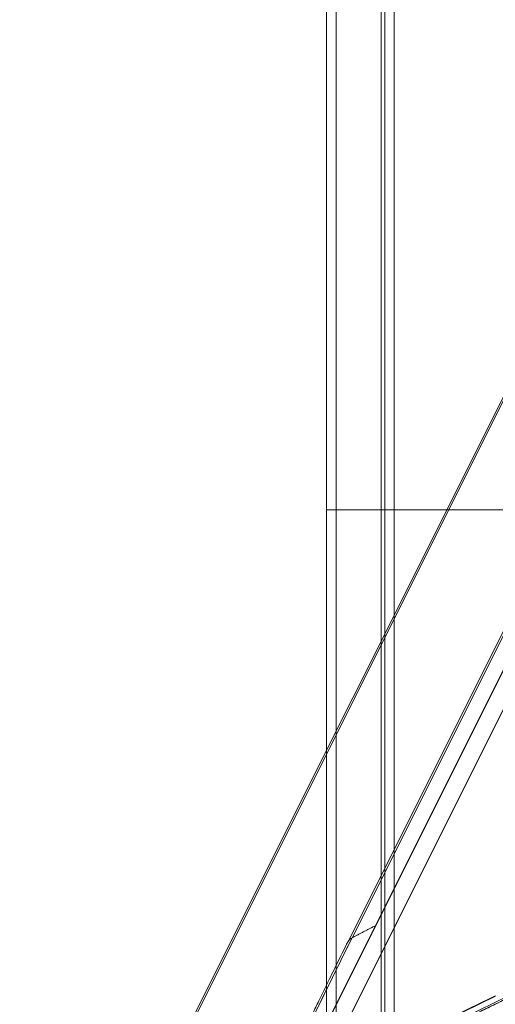
# Model space of a CAD drawing. Units: millimetres. Extents: x -702 to 646, y -425 to 624.
# Drawn here: x -516 to -389, y -132 to 130 of the extents above; entities that cross this region are included whole.
import ezdxf

# ---------------------------------------------------------------- set-up
doc = ezdxf.new("R2010")
doc.units = ezdxf.units.MM
for name, color, linetype, true_color in [('Isometric$34', 7, 'Continuous', 0xffffff), ('ORTHO$33', 7, 'Continuous', 0xffffff), ('Top$32', 7, 'Continuous', 0xffffff)]:
    doc.layers.add(name, color=color, linetype=linetype, true_color=true_color)

msp = doc.modelspace()

# ---------------------------------------------------------------- linework, layer by layer
at = {"layer": 'Isometric$34', "color": 203, "linetype": 'Continuous', "lineweight": 13}
for p, q in [((-514.75, -226.5, 288.25), (-264.92, 273.17, 538.08)), ((-264.92, 273.17, 538.08), (-514.75, -226.5, 288.25)), ((-265.85, 272.33, 538.18), (-515.68, -227.33, 288.35)), ((-423.79, -112.16, 311.63), (-423.79, -112.16, 311.63))]:
    msp.add_line(p, q, dxfattribs=at)
at = {"layer": 'Isometric$34', "color": 232, "linetype": 'Continuous', "lineweight": 13}
for p, q in [((-327.13, 77.07, 404.19), (-444.57, -157.82, 286.75)), ((-326.95, 77.23, 404.18), (-444.39, -157.65, 286.73)), ((-444.39, -157.65, 286.73), (-326.95, 77.23, 404.18)), ((-334.71, 72.23, 406.94), (-428.28, -114.92, 313.37)), ((-333.65, 73.2, 406.85), (-427.22, -113.95, 313.27)), ((-427.22, -113.95, 313.27), (-333.65, 73.2, 406.85)), ((-360.89, -0.83, 360.07), (-436.17, -151.39, 284.78)), ((-436.17, -151.39, 284.78), (-360.89, -0.83, 360.07)), ((-436.09, -151.44, 284.65), (-360.82, -0.9, 359.92)), ((-360.82, -0.9, 359.92), (-436.09, -151.44, 284.65)), ((-423.79, -112.16, 311.63), (-423.79, -112.16, 311.63)), ((-427.23, -113.95, 313.28), (-428.2, -115.88, 312.31)), ((-428.2, -115.88, 312.31), (-427.23, -113.95, 313.28))]:
    msp.add_line(p, q, dxfattribs=at)
at = {"layer": 'Isometric$34', "color": 232, "linetype": 'Continuous', "lineweight": 13, "extrusion": (0.57735, -0.57735, 0.57735)}
for centre, major_axis, ratio, start_param, end_param in [((278.2, -760.55, -1038.76), (-1413.86, 0, 1413.86), 0.57735, 5.522398, 5.52721), ((-426.16, -114.92, 311.25), (2.12, 0, -2.12), 0.577335, 2.385724, 3.164758), ((253.32, -809.76, -1063.08), (-1414.21, 0, 1414.21), 0.57735, 5.47499, 5.520584), ((229.29, -855.46, -1084.76), (1387.65, -50.2, -1437.85), 0.597143, 2.351453, 2.397073), ((229.12, -855.79, -1084.91), (-1387.3, 50.2, 1437.5), 0.597148, 5.493051, 5.53867), ((254.45, -807.5, -1061.94), (1414.21, 0, -1414.21), 0.57735, 2.338936, 2.373453), ((254.47, -807.5, -1061.98), (-1414.11, 0, 1414.11), 0.57735, 5.480536, 5.515038)]:
    msp.add_ellipse(centre, major_axis=major_axis, ratio=ratio, start_param=start_param, end_param=end_param, dxfattribs=at)
for points, weights in [([(-420.9, -110.66, 310.24), (-424.06, -112.3, 311.77), (-427.22, -113.95, 313.27)], [0.999751021884, 0.999780621312, 0.999816008249]), ([(-435.13, -152.43, 282.7), (-412.32, -140.73, 271.59), (-389.11, -129.42, 259.69)], [0.99998568943, 0.999836745652, 0.99998568943])]:
    msp.add_rational_spline(points, weights, degree=2, dxfattribs=at)
for points, knots in [([(-428.28, -114.92, 313.37), (-429.32, -116.98, 312.33), (-431.22, -120.81, 310.41), (-433.81, -126.09, 307.72), (-435.93, -130.43, 305.49), (-437.6, -133.9, 303.7), (-439.28, -137.4, 301.88), (-441.35, -141.74, 299.61), (-444.15, -147.68, 296.47), (-447.64, -155.18, 292.47), (-450.18, -160.71, 289.47), (-451.55, -163.74, 287.82)], [0, 0, 0, 0, 0.129014, 0.238275, 0.327782, 0.397537, 0.452486, 0.542879, 0.664263, 0.816638, 1, 1, 1, 1]), ([(-427.22, -113.95, 313.27), (-427.28, -114.07, 313.21), (-427.4, -114.31, 313.09), (-427.59, -114.68, 312.91), (-427.77, -115.04, 312.73), (-427.95, -115.41, 312.54), (-428.13, -115.77, 312.36), (-428.31, -116.13, 312.18), (-428.49, -116.5, 311.99), (-428.68, -116.86, 311.81), (-428.86, -117.23, 311.63), (-429.04, -117.59, 311.44), (-429.22, -117.96, 311.26), (-429.4, -118.32, 311.08), (-429.58, -118.69, 310.89), (-429.76, -119.06, 310.71), (-429.94, -119.42, 310.52), (-430.12, -119.79, 310.34), (-430.3, -120.15, 310.15), (-430.49, -120.52, 309.97), (-430.67, -120.88, 309.78), (-430.85, -121.25, 309.6), (-431.03, -121.62, 309.41), (-431.21, -121.98, 309.22), (-431.39, -122.35, 309.04), (-431.57, -122.71, 308.85), (-431.75, -123.08, 308.67), (-431.93, -123.45, 308.48), (-432.11, -123.81, 308.29), (-432.29, -124.18, 308.11), (-432.47, -124.55, 307.92), (-432.65, -124.91, 307.73), (-432.82, -125.28, 307.54), (-433, -125.65, 307.36), (-433.18, -126.01, 307.17), (-433.36, -126.38, 306.98), (-433.54, -126.75, 306.79), (-433.72, -127.12, 306.6), (-433.9, -127.48, 306.42), (-434.08, -127.85, 306.23), (-434.26, -128.22, 306.04), (-434.44, -128.59, 305.85), (-434.61, -128.95, 305.66), (-434.79, -129.32, 305.47), (-434.97, -129.69, 305.28), (-435.15, -130.06, 305.09), (-435.33, -130.43, 304.9), (-435.51, -130.79, 304.71), (-435.68, -131.16, 304.52), (-435.86, -131.53, 304.33), (-436.04, -131.9, 304.14), (-436.22, -132.27, 303.95), (-436.39, -132.64, 303.76), (-436.57, -133, 303.57), (-436.75, -133.37, 303.38), (-436.93, -133.74, 303.19), (-437.1, -134.11, 302.99), (-437.28, -134.48, 302.8), (-437.46, -134.85, 302.61), (-437.64, -135.22, 302.42), (-437.81, -135.59, 302.23), (-437.99, -135.96, 302.03), (-438.17, -136.33, 301.84), (-438.34, -136.7, 301.65), (-438.52, -137.07, 301.45), (-438.7, -137.43, 301.26), (-438.87, -137.8, 301.07), (-439.05, -138.17, 300.87), (-439.23, -138.54, 300.68), (-439.4, -138.91, 300.49), (-439.58, -139.28, 300.29), (-439.75, -139.65, 300.1), (-439.93, -140.02, 299.9), (-440.11, -140.4, 299.71), (-440.28, -140.77, 299.52), (-440.46, -141.14, 299.32), (-440.63, -141.51, 299.13), (-440.81, -141.88, 298.93), (-440.98, -142.25, 298.74), (-441.16, -142.62, 298.54), (-441.33, -142.99, 298.34), (-441.51, -143.36, 298.15), (-441.68, -143.73, 297.95), (-441.86, -144.1, 297.76), (-442.03, -144.47, 297.56), (-442.21, -144.85, 297.36), (-442.38, -145.22, 297.17), (-442.56, -145.59, 296.97), (-442.73, -145.96, 296.77), (-442.91, -146.33, 296.57), (-443.08, -146.7, 296.38), (-443.26, -147.08, 296.18), (-443.43, -147.45, 295.98), (-443.6, -147.82, 295.78), (-443.78, -148.19, 295.59), (-443.95, -148.56, 295.39), (-444.12, -148.94, 295.19), (-444.3, -149.31, 294.99), (-444.47, -149.68, 294.79), (-444.65, -150.05, 294.59), (-444.82, -150.43, 294.39), (-444.99, -150.8, 294.19), (-445.17, -151.17, 293.99), (-445.34, -151.54, 293.79), (-445.51, -151.92, 293.59), (-445.68, -152.29, 293.39), (-445.86, -152.66, 293.19), (-446.03, -153.04, 292.99), (-446.2, -153.41, 292.79), (-446.38, -153.78, 292.59), (-446.55, -154.16, 292.39), (-446.72, -154.53, 292.19), (-446.89, -154.9, 291.99), (-447.07, -155.28, 291.79), (-447.24, -155.65, 291.59), (-447.41, -156.03, 291.38), (-447.58, -156.4, 291.18), (-447.75, -156.77, 290.98), (-447.93, -157.15, 290.78), (-448.1, -157.52, 290.57), (-448.27, -157.9, 290.37), (-448.44, -158.27, 290.17), (-448.61, -158.65, 289.97), (-448.78, -159.02, 289.76), (-448.95, -159.4, 289.56), (-449.13, -159.77, 289.36), (-449.3, -160.14, 289.15), (-449.47, -160.52, 288.95), (-449.64, -160.89, 288.74), (-449.81, -161.27, 288.54), (-449.98, -161.64, 288.34), (-450.15, -162.02, 288.13), (-450.32, -162.4, 287.93), (-450.44, -162.65, 287.79), (-450.49, -162.77, 287.72)], [0, 0, 0, 0, 0.007582, 0.015164, 0.022746, 0.030327, 0.037909, 0.04549, 0.053071, 0.060652, 0.068232, 0.075813, 0.083393, 0.090973, 0.098554, 0.106133, 0.113713, 0.121293, 0.128872, 0.136452, 0.144031, 0.15161, 0.159189, 0.166767, 0.174346, 0.181924, 0.189503, 0.197081, 0.204659, 0.212237, 0.219815, 0.227392, 0.23497, 0.242547, 0.250125, 0.257702, 0.265279, 0.272856, 0.280433, 0.28801, 0.295586, 0.303163, 0.310739, 0.318316, 0.325892, 0.333468, 0.341044, 0.34862, 0.356196, 0.363772, 0.371347, 0.378923, 0.386498, 0.394074, 0.401649, 0.409224, 0.416799, 0.424374, 0.431949, 0.439524, 0.447099, 0.454674, 0.462249, 0.469824, 0.477398, 0.484973, 0.492547, 0.500122, 0.507696, 0.51527, 0.522845, 0.530419, 0.537993, 0.545567, 0.553141, 0.560715, 0.568289, 0.575863, 0.583437, 0.591011, 0.598585, 0.606159, 0.613732, 0.621306, 0.62888, 0.636454, 0.644027, 0.651601, 0.659175, 0.666748, 0.674322, 0.681895, 0.689469, 0.697043, 0.704616, 0.71219, 0.719763, 0.727337, 0.734911, 0.742484, 0.750058, 0.757631, 0.765205, 0.772778, 0.780352, 0.787926, 0.795499, 0.803073, 0.810647, 0.81822, 0.825794, 0.833368, 0.840942, 0.848515, 0.856089, 0.863663, 0.871237, 0.878811, 0.886385, 0.893959, 0.901533, 0.909107, 0.916681, 0.924255, 0.931829, 0.939404, 0.946978, 0.954552, 0.962127, 0.969701, 0.977276, 0.984851, 0.992425, 1, 1, 1, 1]), ([(-428.28, -114.92, 313.37), (-428.28, -114.92, 313.37), (-428.28, -114.91, 313.37), (-428.24, -114.82, 313.41), (-428.18, -114.74, 313.44), (-428.04, -114.56, 313.48), (-427.96, -114.48, 313.49), (-427.78, -114.31, 313.47), (-427.68, -114.23, 313.45), (-427.46, -114.08, 313.38), (-427.34, -114.01, 313.33), (-427.22, -113.95, 313.27)], [0, 0, 0, 0, 0.003488, 0.003488, 0.252616, 0.252616, 0.501744, 0.501744, 0.750872, 0.750872, 1, 1, 1, 1])]:
    msp.add_open_spline(points, degree=3, knots=knots, dxfattribs=at)
for points, degree in [([(-450.49, -162.77, 287.72), (-442.99, -146.25, 296.74), (-435.23, -129.96, 305.27), (-427.22, -113.95, 313.27)], 3), ([(-382.8, -128.57, 254.23), (-413.52, -143.39, 270.13), (-443.57, -158.95, 284.62)], 2)]:
    msp.add_open_spline(points, degree=degree, dxfattribs=at)
at = {"layer": 'ORTHO$33', "color": 203, "linetype": 'Continuous', "lineweight": 13}
for p, q in [((-434, 0, 303.5), (-434, 0, 321.5)), ((-430.25, 0, 303.5), (-434, 0, 303.5)), ((-430.25, 0, 283.5), (-434, 0, 283.5)), ((-434, 0, 303.5), (-430.25, 0, 303.5)), ((-434, 0, 283.5), (-434, 0, 303.5)), ((-434, 0, 283.5), (-430.25, 0, 283.5)), ((-434, 0, 321.5), (-434, 0, 303.5)), ((-434, 0, 283.5), (-434, 0, 35)), ((-434, 0, 35), (-434, 0, 283.5)), ((-431.5, 0, 324), (-419.5, 0, 324)), ((-419.5, 0, 324), (-431.5, 0, 324)), ((-431, 0, 32), (43, 0, 32)), ((43, 0, 32), (-431, 0, 32)), ((-430.25, 0, 35.5), (-430.25, 0, 283.5)), ((-430.25, 0, 303.5), (-430.25, 0, 283.5)), ((-430.25, 0, 35.5), (42.25, 0, 35.5)), ((-430.25, 0, 283.5), (-430.25, 0, 35.5)), ((42.25, 0, 35.5), (-430.25, 0, 35.5)), ((-418.5, 0, 233.5), (-410.5, 0, 233.5)), ((-418.5, 0, 283.5), (-418.5, 0, 233.5)), ((-410.5, 0, 283.5), (-418.5, 0, 283.5)), ((-418.5, 0, 181), (-410.5, 0, 181)), ((-418.5, 0, 231), (-418.5, 0, 181)), ((-410.5, 0, 231), (-418.5, 0, 231)), ((-418.5, 0, 128.5), (-410.5, 0, 128.5)), ((-418.5, 0, 178.5), (-418.5, 0, 128.5)), ((-410.5, 0, 178.5), (-418.5, 0, 178.5)), ((-418.5, 0, 325), (-418.5, 0, 384.5)), ((-418.5, 0, 384.5), (-418.5, 0, 325)), ((-416, 0, 387), (28, 0, 387)), ((28, 0, 387), (-416, 0, 387)), ((-410.5, 0, 233.5), (-410.5, 0, 283.5)), ((-410.5, 0, 181), (-410.5, 0, 231)), ((-410.5, 0, 128.5), (-410.5, 0, 178.5)), ((-408, 0, 233.5), (-400, 0, 233.5)), ((-408, 0, 283.5), (-408, 0, 233.5)), ((-400, 0, 283.5), (-408, 0, 283.5)), ((-408, 0, 181), (-400, 0, 181)), ((-408, 0, 231), (-408, 0, 181)), ((-400, 0, 231), (-408, 0, 231)), ((-408, 0, 128.5), (-400, 0, 128.5)), ((-408, 0, 178.5), (-408, 0, 128.5)), ((-400, 0, 178.5), (-408, 0, 178.5)), ((-400, 0, 233.5), (-400, 0, 283.5)), ((-400, 0, 181), (-400, 0, 231)), ((-400, 0, 128.5), (-400, 0, 178.5)), ((-397.5, 0, 233.5), (-389.5, 0, 233.5)), ((-397.5, 0, 283.5), (-397.5, 0, 233.5)), ((-389.5, 0, 283.5), (-397.5, 0, 283.5)), ((-397.5, 0, 181), (-389.5, 0, 181)), ((-397.5, 0, 231), (-397.5, 0, 181)), ((-389.5, 0, 231), (-397.5, 0, 231)), ((-397.5, 0, 128.5), (-389.5, 0, 128.5)), ((-397.5, 0, 178.5), (-397.5, 0, 128.5)), ((-389.5, 0, 178.5), (-397.5, 0, 178.5)), ((-389.5, 0, 233.5), (-389.5, 0, 283.5)), ((-389.5, 0, 181), (-389.5, 0, 231)), ((-389.5, 0, 128.5), (-389.5, 0, 178.5))]:
    msp.add_line(p, q, dxfattribs=at)
at = {"layer": 'ORTHO$33', "color": 1, "linetype": 'Continuous', "lineweight": 13}
for p, q in [((-418.5, 0, 181), (-418.5, 0, 231)), ((-410.5, 0, 181), (-418.5, 0, 181)), ((-418.5, 0, 128.5), (-418.5, 0, 178.5)), ((-410.5, 0, 233.5), (-418.5, 0, 233.5)), ((-418.5, 0, 283.5), (-410.5, 0, 283.5)), ((-410.5, 0, 128.5), (-418.5, 0, 128.5)), ((-418.5, 0, 231), (-410.5, 0, 231)), ((-418.5, 0, 178.5), (-410.5, 0, 178.5)), ((-418.5, 0, 233.5), (-418.5, 0, 283.5)), ((-410.5, 0, 231), (-410.5, 0, 181)), ((-410.5, 0, 283.5), (-410.5, 0, 233.5)), ((-410.5, 0, 178.5), (-410.5, 0, 128.5)), ((-408, 0, 128.5), (-408, 0, 178.5)), ((-408, 0, 231), (-400, 0, 231)), ((-408, 0, 233.5), (-408, 0, 283.5)), ((-400, 0, 181), (-408, 0, 181)), ((-400, 0, 128.5), (-408, 0, 128.5)), ((-408, 0, 178.5), (-400, 0, 178.5)), ((-408, 0, 283.5), (-400, 0, 283.5)), ((-408, 0, 181), (-408, 0, 231)), ((-400, 0, 233.5), (-408, 0, 233.5)), ((-400, 0, 231), (-400, 0, 181)), ((-400, 0, 178.5), (-400, 0, 128.5)), ((-400, 0, 283.5), (-400, 0, 233.5)), ((-397.5, 0, 283.5), (-389.5, 0, 283.5)), ((-397.5, 0, 233.5), (-397.5, 0, 283.5)), ((-389.5, 0, 233.5), (-397.5, 0, 233.5)), ((-397.5, 0, 231), (-389.5, 0, 231)), ((-397.5, 0, 128.5), (-397.5, 0, 178.5)), ((-397.5, 0, 178.5), (-389.5, 0, 178.5)), ((-389.5, 0, 181), (-397.5, 0, 181)), ((-397.5, 0, 181), (-397.5, 0, 231)), ((-389.5, 0, 128.5), (-397.5, 0, 128.5)), ((-389.5, 0, 283.5), (-389.5, 0, 233.5)), ((-389.5, 0, 178.5), (-389.5, 0, 128.5)), ((-389.5, 0, 231), (-389.5, 0, 181))]:
    msp.add_line(p, q, dxfattribs=at)
at = {"layer": 'ORTHO$33', "color": 203, "linetype": 'Continuous', "lineweight": 13, "extrusion": (0, -1, 0)}
for centre, radius, start, end in [((-431, 35), 3, 180, 270), ((-431.5, 321.5), 2.5, 90, 180), ((-416, 384.5), 2.5, 90, 180)]:
    msp.add_arc(centre, radius, start, end, dxfattribs=at)
at = {"layer": 'ORTHO$33', "color": 203, "linetype": 'Continuous', "lineweight": 13, "extrusion": (0, 1, 0)}
msp.add_arc((419.5, 325), 1, 180, 270, dxfattribs=at)
at = {"layer": 'ORTHO$33', "color": 203, "linetype": 'Continuous', "lineweight": 13, "extrusion": (0, -1, 0)}
for points in [[(-434, 0, 321.5), (-434, 0, 321.63), (-433.98, 0, 321.88), (-433.91, 0, 322.24), (-433.76, 0, 322.6), (-433.62, 0, 322.84), (-433.43, 0, 323.11), (-433.15, 0, 323.39), (-432.93, 0, 323.56), (-432.65, 0, 323.74), (-432.24, 0, 323.91), (-431.88, 0, 323.98), (-431.63, 0, 324), (-431.5, 0, 324)], [(-418.5, 0, 384.5), (-418.5, 0, 384.63), (-418.48, 0, 384.88), (-418.41, 0, 385.24), (-418.26, 0, 385.6), (-418.12, 0, 385.84), (-417.93, 0, 386.11), (-417.65, 0, 386.39), (-417.43, 0, 386.56), (-417.15, 0, 386.74), (-416.74, 0, 386.91), (-416.38, 0, 386.98), (-416.13, 0, 387), (-416, 0, 387)]]:
    msp.add_open_spline(points, degree=2, knots=[0, 0, 0, 0.0625, 0.125, 0.25, 0.331633, 0.392857, 0.5, 0.581633, 0.642857, 0.75, 0.875, 0.9375, 1, 1, 1], dxfattribs=at)
at = {"layer": 'ORTHO$33', "color": 203, "linetype": 'Continuous', "lineweight": 13, "extrusion": (0, 1, 0)}
for points in [[(-431, 0, 32), (-431.16, 0, 32), (-431.45, 0, 32.03), (-431.89, 0, 32.11), (-432.32, 0, 32.29), (-432.61, 0, 32.46), (-432.93, 0, 32.69), (-433.26, 0, 33.02), (-433.47, 0, 33.29), (-433.69, 0, 33.62), (-433.89, 0, 34.11), (-433.97, 0, 34.54), (-434, 0, 34.84), (-434, 0, 35)], [(-419.5, 0, 324), (-419.45, 0, 324), (-419.35, 0, 324.01), (-419.2, 0, 324.04), (-419.06, 0, 324.1), (-418.96, 0, 324.15), (-418.86, 0, 324.23), (-418.75, 0, 324.34), (-418.68, 0, 324.43), (-418.6, 0, 324.54), (-418.54, 0, 324.7), (-418.51, 0, 324.85), (-418.5, 0, 324.95), (-418.5, 0, 325)]]:
    msp.add_open_spline(points, degree=2, knots=[0, 0, 0, 0.0625, 0.125, 0.25, 0.331633, 0.392857, 0.5, 0.581633, 0.642857, 0.75, 0.875, 0.9375, 1, 1, 1], dxfattribs=at)
at = {"layer": 'ORTHO$33', "color": 203, "linetype": 'Continuous', "lineweight": 13}
for points, knots in [([(-434, 0, 303.5), (-434, 0, 303.5), (-434, 0, 303.31), (-434, 0, 302.74), (-434, 0, 301.48), (-434, 0, 300.37), (-434, 0, 298.85), (-434, 0, 296.72), (-434, 0, 294.96), (-434, 0, 292.73), (-434, 0, 289.32), (-434, 0, 286.45), (-434, 0, 284.49), (-434, 0, 283.5)], [0, 0, 0, 0.0625, 0.125, 0.25, 0.331633, 0.392857, 0.5, 0.581633, 0.642857, 0.75, 0.875, 0.9375, 1, 1, 1]), ([(-430.25, 0, 283.5), (-430.25, 0, 284.49), (-430.25, 0, 286.45), (-430.25, 0, 289.32), (-430.25, 0, 292.35), (-430.25, 0, 294.29), (-430.25, 0, 296.44), (-430.25, 0, 298.56), (-430.25, 0, 299.93), (-430.25, 0, 301.32), (-430.25, 0, 302.74), (-430.25, 0, 303.31), (-430.25, 0, 303.5), (-430.25, 0, 303.5)], [0, 0, 0, 0.062501, 0.125001, 0.250003, 0.331636, 0.392861, 0.500005, 0.581639, 0.642864, 0.750008, 0.875009, 0.93751, 1, 1, 1])]:
    msp.add_open_spline(points, degree=2, knots=knots, dxfattribs=at)
at = {"layer": 'Top$32', "color": 203, "linetype": 'Continuous', "lineweight": 13}
for p, q in [((-434, -325.25), (-434, 424.25)), ((-434, 424.25), (-434, -325.25)), ((-431.5, 424.25), (-431.5, -325.25)), ((-431.5, -325.25), (-431.5, 424.25)), ((-419.5, 424.25), (-419.5, -325.25)), ((-419.5, -325.25), (-419.5, 424.25)), ((-418.5, 424.25), (-418.5, -325.25)), ((-418.5, -325.25), (-418.5, 424.25)), ((-416, 424.25), (-416, -325.25)), ((-416, -325.25), (-416, 424.25))]:
    msp.add_line(p, q, dxfattribs=at)

doc.saveas('drawing.dxf')
